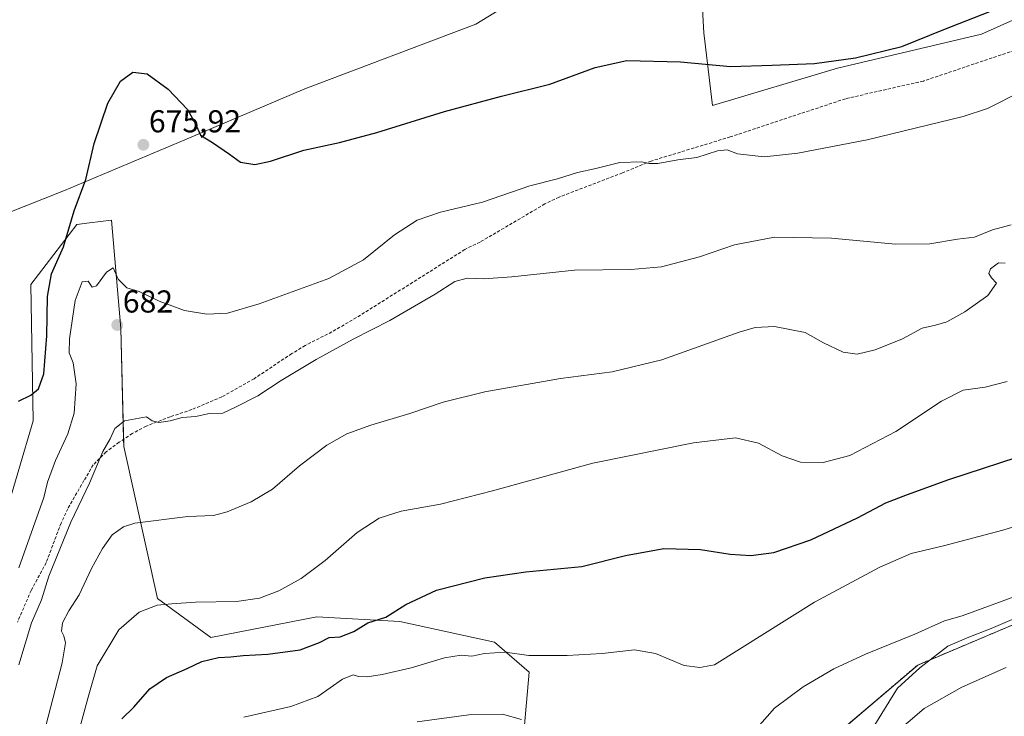
# Model space of a CAD drawing. Units: metres. Extents: x 546125 to 549558, y 4717020 to 4719356.
# Drawn here: x 546533 to 546844, y 4718801 to 4719022 of the extents above; entities that cross this region are included whole.
import ezdxf
from ezdxf.enums import TextEntityAlignment as Align

# ---------------------------------------------------------------- set-up
doc = ezdxf.new("R2010")
doc.units = ezdxf.units.M
doc.header["$MEASUREMENT"] = 0
doc.linetypes.add('TRAZOS', pattern=[0.75, 0.5, -0.25])
doc.linetypes.add('TRAZOSX2', pattern=[1.5, 1, -0.5])
for name, color, linetype, lineweight in [('Arbolado forestal', 92, 'TRAZOS', 0), ('Arbolado forestal CxS', 92, 'Continuous', 0), ('Carátula', 7, 'Continuous', 5), ('Cultivos herbáceos CxS', 92, 'Continuous', 0), ('Curva de nivel maestra', 36, 'Continuous', 30), ('Curva de nivel normal', 36, 'Continuous', 0), ('Espacio natural protegido', 2, 'Continuous', 13), ('Espacio natural protegido CxS', 2, 'Continuous', 0), ('Pastizal CxS', 92, 'Continuous', 0), ('Punto de cota en terreno', 7, 'Continuous', 0), ('Rótulo de punto de cota en terreno', 19, 'Continuous', 0), ('Senda', 19, 'TRAZOSX2', 0)]:
    doc.layers.add(name, color=color, linetype=linetype, lineweight=lineweight)
doc.styles.add('Arial', font='txt', dxfattribs={"height": 0.2})

# ---------------------------------------------------------------- blocks, each defined once
blk = doc.blocks.new('*U154')
at = {"layer": 'Cultivos herbáceos CxS', "color": 92, "linetype": 'Continuous', "lineweight": 0}
for points in [[(546849.91, 4718831.45, 711.79), (546817.05, 4718817.59, 711.32), (546792.23, 4718796.42, 713.15)], [(546692.65, 4718798.51, 710.16), (546694.11, 4718815.3, 706.1), (546683.16, 4718824.79, 703.74), (546653.22, 4718831.36, 700.58), (546626.93, 4718832.82, 697.44), (546593.34, 4718826.25, 697.54), (546576.55, 4718838.66, 694.46), (546565.87, 4718886.72, 686.02), (546564.87, 4718924.05, 681.45), (546561.95, 4718958.36, 677.59), (546555.01, 4718957.43, 676.65), (546551, 4718956.9, 675.61), (546536.39, 4718937.92, 673.32), (546537.12, 4718894.86, 675.56), (546528.06, 4718864.01, 677.56)], [(546514.86, 4718954.99, 670.2), (546547.12, 4718967.68, 673.58), (546585.12, 4718983.76, 675.27), (546623.12, 4718999.83, 673.04), (546677.2, 4719020.29, 671.48), (546696.2, 4719031.99, 670.35)], [(546748.02, 4719042.04, 670.59), (546749.38, 4719017.63, 673.64), (546752.08, 4718994.58, 676.51), (546791.66, 4719006.46, 675.16), (546837.26, 4719017.19, 675.61), (546889.67, 4719040.72, 676.71)]]:
    blk.add_polyline3d(points, dxfattribs=at)
blk = doc.blocks.new('*U157')
at = {"layer": 'Cultivos herbáceos CxS', "color": 92, "linetype": 'Continuous', "lineweight": 0}
for points in [[(546889.67, 4719040.72, 676.71), (546837.26, 4719017.19, 675.61), (546791.66, 4719006.46, 675.16), (546752.08, 4718994.58, 676.51), (546749.38, 4719017.63, 673.64), (546748.02, 4719042.04, 670.59)], [(546696.2, 4719031.99, 670.35), (546677.2, 4719020.29, 671.48), (546623.12, 4718999.83, 673.04), (546585.12, 4718983.76, 675.27), (546547.12, 4718967.68, 673.58), (546514.86, 4718954.99, 670.2)]]:
    blk.add_polyline3d(points, dxfattribs=at)
blk = doc.blocks.new('*U185')
at = {"layer": 'Curva de nivel normal', "color": 36, "linetype": 'Continuous', "lineweight": 0}
blk.add_polyline3d([(546845.37, 4718907.29, 695), (546838.37, 4718905.52, 695), (546831.37, 4718904.54, 695), (546824.59, 4718901.1, 695), (546810.13, 4718891.44, 695), (546795.51, 4718883.88, 695), (546787.12, 4718881.65, 695), (546779.91, 4718881.71, 695), (546774.1, 4718883.76, 695), (546766.69, 4718887.82, 695), (546759.35, 4718889.42, 695), (546746.1, 4718887.84, 695), (546714.27, 4718881.45, 695), (546682.52, 4718872.71, 695), (546666.01, 4718868.52, 695), (546653.6, 4718866.27, 695), (546646.6, 4718864.09, 695), (546639.65, 4718859.52, 695), (546629.58, 4718850.7, 695), (546621.94, 4718844.91, 695), (546614.93, 4718841.04, 695), (546608.81, 4718838.74, 695), (546601.49, 4718837.67, 695), (546588.48, 4718837.48, 695), (546581.03, 4718836.93, 695), (546576.37, 4718836.47, 695), (546570.7, 4718834.28, 695), (546564.31, 4718828.68, 695), (546557.45, 4718817.34, 695), (546554.54, 4718807.44, 695), (546552, 4718798.1, 695)], dxfattribs=at)
blk = doc.blocks.new('5PATER')
at = {"layer": 'Carátula', "linetype": 'Continuous', "lineweight": 5}
h = blk.add_hatch(color=250, dxfattribs=at)
edge = h.paths.add_edge_path()
edge.add_ellipse((0, 0.01), major_axis=(-1.33, -1.34), ratio=0.999422, start_angle=0, end_angle=360)

msp = doc.modelspace()

# ---------------------------------------------------------------- linework, layer by layer
at = {"layer": 'Arbolado forestal', "color": 92, "linetype": 'TRAZOS', "lineweight": 0}
msp.add_polyline3d([(546790.76, 4718711.03, 724.99), (546818.07, 4718742.88, 728.35), (546822.89, 4718764.31, 725), (546811.21, 4718767.23, 722.46), (546789.3, 4718780.36, 715.31), (546792.22, 4718796.42, 713.15), (546817.05, 4718817.59, 711.32), (546849.91, 4718831.45, 711.79), (546865.24, 4718861.38, 706.25), (546898.78, 4718887.74, 702.52), (546937.21, 4718911.73, 702.05), (546962.37, 4718929.83, 702.02), (546950.08, 4718945.56, 697.87), (546944.05, 4718967.72, 694.14), (546952.01, 4718989.42, 692.07), (546962.94, 4718993.06, 691.77), (546968.18, 4718994.81, 691.65), (546978.48, 4718998.24, 691.62), (546981.44, 4718996.75, 692.12), (546988.81, 4718993.06, 693.45), (547007.18, 4718997.1, 694.09), (547020.77, 4719011.51, 691.75), (547027.18, 4719020.85, 690.54), (547029.71, 4719022.41, 690.41)], dxfattribs=at)
at = {"layer": 'Arbolado forestal CxS', "color": 92, "linetype": 'Continuous', "lineweight": 0}
msp.add_polyline3d([(546862.72, 4718741.21, 740.95), (546835.56, 4718722.41, 735.23), (546812.58, 4718710.92, 731.45), (546790.76, 4718711.03, 724.99), (546818.07, 4718742.88, 728.35), (546822.89, 4718764.31, 725), (546811.21, 4718767.23, 722.46), (546789.3, 4718780.36, 715.31), (546792.23, 4718796.42, 713.15), (546817.05, 4718817.59, 711.32), (546849.91, 4718831.45, 711.79)], dxfattribs=at)
at = {"layer": 'Cultivos herbáceos CxS', "color": 92, "linetype": 'Continuous', "lineweight": 0}
for points in [[(546516.91, 4718955.8, 669.83), (546547.12, 4718967.68, 673.58), (546585.12, 4718983.76, 675.27), (546623.12, 4718999.83, 673.04), (546677.2, 4719020.29, 671.48), (546696.2, 4719031.99, 670.35), (546723.81, 4719043.08, 670.33), (546739.89, 4719048.81, 669.59), (546748.02, 4719042.04, 670.59), (546749.38, 4719017.63, 673.64), (546752.08, 4718994.58, 676.51), (546791.66, 4719006.46, 675.16), (546837.26, 4719017.19, 675.61), (546889.67, 4719040.72, 676.71), (546927.11, 4719062.73, 675.29), (546975.06, 4719090.78, 674.28), (546991.47, 4719114.84, 672.01), (546973.97, 4719146.61, 666.69), (546958.84, 4719183.9, 662.18), (546942.31, 4719230.7, 658.27), (546919.93, 4719278.71, 654.03), (546892.88, 4719338.28, 649.76)], [(546516.91, 4718955.8, 669.83), (546547.12, 4718967.68, 673.58), (546585.12, 4718983.76, 675.27), (546623.12, 4718999.83, 673.04), (546677.2, 4719020.29, 671.48), (546696.2, 4719031.99, 670.35), (546723.81, 4719043.08, 670.33), (546739.89, 4719048.81, 669.59), (546748.02, 4719042.04, 670.59), (546749.38, 4719017.63, 673.64), (546752.08, 4718994.58, 676.51), (546791.66, 4719006.46, 675.16), (546837.26, 4719017.19, 675.61), (546889.67, 4719040.72, 676.71), (546927.11, 4719062.73, 675.29), (546975.06, 4719090.78, 674.28), (546991.47, 4719114.84, 672.01), (546973.97, 4719146.61, 666.69), (546958.84, 4719183.9, 662.18), (546942.31, 4719230.7, 658.27), (546919.93, 4719278.71, 654.03), (546892.88, 4719338.28, 649.76)], [(546790.76, 4718711.03, 724.99), (546818.07, 4718742.88, 728.35), (546822.89, 4718764.31, 725), (546811.21, 4718767.23, 722.46), (546789.3, 4718780.36, 715.31), (546792.22, 4718796.42, 713.15), (546817.05, 4718817.59, 711.32), (546849.91, 4718831.45, 711.79), (546865.24, 4718861.38, 706.25), (546898.78, 4718887.74, 702.52), (546937.21, 4718911.73, 702.05), (546962.37, 4718929.83, 702.02), (546950.08, 4718945.56, 697.87), (546944.05, 4718967.72, 694.14), (546952.01, 4718989.42, 692.07), (546962.94, 4718993.06, 691.77), (546968.18, 4718994.81, 691.65), (546978.48, 4718998.24, 691.62), (546981.44, 4718996.75, 692.12), (546988.81, 4718993.06, 693.45), (547007.18, 4718997.1, 694.09), (547020.77, 4719011.51, 691.75), (547027.18, 4719020.85, 690.54), (547029.71, 4719022.41, 690.41)], [(546724.78, 4718601.01, 738.97), (546702.43, 4718660.38, 729.49), (546686.68, 4718697.03, 726.72), (546675.85, 4718731.66, 724.09), (546650.81, 4718763.28, 717.94), (546653.22, 4718771.51, 716.52), (546673.66, 4718790.49, 712.86), (546692.65, 4718798.51, 710.16), (546694.11, 4718815.3, 706.1), (546683.16, 4718824.79, 703.74), (546653.22, 4718831.36, 700.58), (546626.93, 4718832.82, 697.44), (546593.34, 4718826.25, 697.54), (546576.55, 4718838.66, 694.46), (546565.87, 4718886.73, 686.02), (546565.8, 4718889.02, 685.51), (546564.87, 4718924.05, 681.45), (546561.95, 4718958.36, 677.59), (546555.01, 4718957.43, 676.65), (546551, 4718956.9, 675.61), (546536.39, 4718937.92, 673.32), (546537.12, 4718894.86, 675.56), (546528.06, 4718864.01, 677.56)]]:
    msp.add_polyline3d(points, dxfattribs=at)
at = {"layer": 'Curva de nivel maestra', "color": 36, "linetype": 'Continuous', "lineweight": 30}
for points in [[(546532.55, 4718901.09, 675), (546536.41, 4718902.91, 675), (546538.88, 4718904.96, 675), (546540.58, 4718909.69, 675), (546541.51, 4718921.76, 675), (546541.69, 4718934.16, 675), (546542.97, 4718941.31, 675), (546546.76, 4718949.9, 675), (546550.14, 4718961.28, 675), (546553.81, 4718971.17, 675), (546556.5, 4718982.6, 675), (546560.76, 4718995.31, 675), (546564.75, 4719002.25, 675), (546568.7, 4719005.15, 675), (546573.25, 4719004.64, 675), (546579.93, 4718999.79, 675), (546585.97, 4718993.38, 675), (546588.54, 4718988.78, 675), (546590.12, 4718985.22, 675), (546593.89, 4718982.92, 675), (546599.28, 4718979.16, 675), (546602.82, 4718976.67, 675), (546607.29, 4718975.96, 675), (546612.22, 4718977.01, 675), (546622.8, 4718980.48, 675), (546634.11, 4718982.92, 675), (546645.92, 4718986.1, 675), (546667.27, 4718992.71, 675), (546685.36, 4718997.59, 675), (546700.6, 4719001.4, 675), (546714.96, 4719006.62, 675), (546725.03, 4719008.83, 675), (546741.97, 4719008.39, 675), (546757.78, 4719006.96, 675), (546770.97, 4719007.34, 675), (546784.37, 4719007.87, 675), (546797.37, 4719009.68, 675), (546812.01, 4719013.25, 675), (546825.27, 4719018.6, 675), (546839.88, 4719024.37, 675)], [(546565.18, 4718800.55, 700), (546568.98, 4718804.24, 700), (546574.13, 4718810.02, 700), (546579.31, 4718813.63, 700), (546585.93, 4718816.46, 700), (546590.52, 4718818.65, 700), (546595.77, 4718819.94, 700), (546599.74, 4718820.13, 700), (546603.57, 4718820.58, 700), (546611.39, 4718821.02, 700), (546621.65, 4718822.41, 700), (546627.8, 4718824.68, 700), (546630.87, 4718826.34, 700), (546634.28, 4718826.54, 700), (546638.6, 4718828.2, 700), (546643.03, 4718830.9, 700), (546648.7, 4718832.73, 700), (546655.11, 4718836.73, 700), (546664.83, 4718841.24, 700), (546680.12, 4718845.19, 700), (546693, 4718847.07, 700), (546710.76, 4718848.79, 700), (546724.62, 4718852.24, 700), (546736.7, 4718854.45, 700), (546748.3, 4718854.13, 700), (546757.67, 4718852.67, 700), (546764.19, 4718852.25, 700), (546771.52, 4718853.23, 700), (546783.22, 4718857.15, 700), (546797.93, 4718864.14, 700), (546806.96, 4718868.89, 700), (546813.75, 4718871.48, 700), (546826.87, 4718876.23, 700), (546853.97, 4718885.14, 700)]]:
    msp.add_polyline3d(points, dxfattribs=at)
at = {"layer": 'Curva de nivel normal', "color": 36, "linetype": 'Continuous', "lineweight": 0}
for points in [[(546849.79, 4718999, 680), (546839.06, 4718993.67, 680), (546831.39, 4718991.07, 680), (546801.06, 4718983.73, 680), (546779.15, 4718979.49, 680), (546768.4, 4718978.39, 680), (546760.04, 4718979.26, 680), (546756.74, 4718980.54, 680), (546753.71, 4718980.28, 680), (546747.18, 4718978.2, 680), (546741.14, 4718977.37, 680), (546734.84, 4718976.24, 680), (546732.11, 4718976.22, 680), (546729.62, 4718976.83, 680), (546722.81, 4718976.52, 680), (546715.22, 4718974.71, 680), (546709.42, 4718973.42, 680), (546703.03, 4718971.44, 680), (546694.36, 4718969.19, 680), (546679.28, 4718964.06, 680), (546666.08, 4718960.87, 680), (546658.66, 4718958.29, 680), (546651.51, 4718953.73, 680), (546641.65, 4718945.82, 680), (546630.7, 4718939.89, 680), (546608.7, 4718931.83, 680), (546598.61, 4718928.94, 680), (546592.13, 4718928.54, 680), (546585.06, 4718929.78, 680), (546577.07, 4718932.74, 680), (546570.75, 4718935.74, 680), (546566.78, 4718936.96, 680), (546564.07, 4718939.65, 680), (546562.46, 4718943.27, 680), (546560.37, 4718941.91, 680), (546557.23, 4718937.51, 680), (546555.81, 4718937.14, 680), (546554.56, 4718939.02, 680), (546552.67, 4718938.83, 680), (546550.5, 4718932.86, 680), (546548.66, 4718920.77, 680), (546548.58, 4718916.32, 680), (546549.78, 4718913.18, 680), (546550.76, 4718906.5, 680), (546550.1, 4718897.29, 680), (546548.13, 4718890.69, 680), (546544.26, 4718882.3, 680), (546541.72, 4718875.46, 680), (546540.56, 4718870.63, 680), (546532.66, 4718848.32, 680)], [(546532.68, 4718817.66, 685), (546536.63, 4718830.94, 685), (546539.8, 4718838.22, 685), (546542.1, 4718845.72, 685), (546549.14, 4718862.77, 685), (546554.99, 4718875.1, 685), (546559.26, 4718885.1, 685), (546561.5, 4718889.1, 685), (546563.06, 4718892.44, 685), (546566.09, 4718894.79, 685), (546572.98, 4718896.12, 685), (546574.82, 4718894.8, 685), (546576.96, 4718894.28, 685), (546580.55, 4718894.85, 685), (546584.33, 4718895.92, 685), (546588.61, 4718896.21, 685), (546592.81, 4718897.11, 685), (546597.15, 4718897.27, 685), (546601.44, 4718899.23, 685), (546608.2, 4718902.72, 685), (546615.66, 4718907.62, 685), (546626.7, 4718914.29, 685), (546638.37, 4718920.7, 685), (546650.03, 4718926.63, 685), (546664.37, 4718934.91, 685), (546670.62, 4718938.89, 685), (546674.51, 4718939.99, 685), (546679.72, 4718939.78, 685), (546688.63, 4718940.36, 685), (546708.42, 4718942.49, 685), (546726.27, 4718942.72, 685), (546735.99, 4718943.56, 685), (546748.03, 4718946.74, 685), (546759.03, 4718950.54, 685), (546771.7, 4718952.98, 685), (546789.7, 4718952.64, 685), (546810, 4718950.68, 685), (546820.9, 4718950.86, 685), (546829.59, 4718952.26, 685), (546835.01, 4718952.97, 685), (546840.7, 4718955.26, 685), (546846.57, 4718956.86, 685)], [(546541.23, 4718798.3, 690), (546546.34, 4718818.28, 690), (546547.36, 4718824.57, 690), (546546.84, 4718826.78, 690), (546546.13, 4718828.3, 690), (546546.45, 4718830.98, 690), (546548.46, 4718834.77, 690), (546551.68, 4718839.77, 690), (546555.64, 4718848.1, 690), (546559.06, 4718854.44, 690), (546562.16, 4718858.77, 690), (546565.74, 4718861.35, 690), (546569.34, 4718862.47, 690), (546586.1, 4718864.57, 690), (546594.2, 4718864.93, 690), (546598.55, 4718866.04, 690), (546606.1, 4718869.18, 690), (546612.89, 4718873.26, 690), (546621.46, 4718880.56, 690), (546630.08, 4718887.18, 690), (546636.41, 4718890.68, 690), (546644.04, 4718893.43, 690), (546656.38, 4718897.18, 690), (546666.91, 4718900.76, 690), (546680.06, 4718903.98, 690), (546704.03, 4718908.2, 690), (546720.37, 4718910.3, 690), (546736.07, 4718914.13, 690), (546760.53, 4718922.92, 690), (546765.59, 4718924.39, 690), (546771.74, 4718924.71, 690), (546781.37, 4718922.8, 690), (546787.26, 4718919.51, 690), (546793.4, 4718916.58, 690), (546797.82, 4718915.92, 690), (546803.55, 4718917.34, 690), (546812.21, 4718920.8, 690), (546818.44, 4718924.17, 690), (546822.65, 4718925.07, 690), (546826.19, 4718926.13, 690), (546831.96, 4718929.27, 690), (546839.24, 4718934.46, 690), (546841.94, 4718938.41, 690), (546840.34, 4718940.08, 690), (546839.48, 4718941.4, 690), (546840.07, 4718942.95, 690), (546842.58, 4718944.8, 690), (546844.72, 4718944.76, 690)], [(546603.8, 4718801.1, 705), (546618.68, 4718804.44, 705), (546627.21, 4718807.6, 705), (546635, 4718813.08, 705), (546638.4, 4718814.47, 705), (546640.09, 4718813.99, 705), (546642.88, 4718813.87, 705), (546647.64, 4718814.56, 705), (546656.79, 4718816.74, 705), (546667.31, 4718819.88, 705), (546672.57, 4718820.71, 705), (546675.95, 4718820.38, 705), (546679.94, 4718821.23, 705), (546686.46, 4718821.62, 705), (546694.03, 4718820.58, 705), (546706.07, 4718820.57, 705), (546717.2, 4718821.24, 705), (546727.45, 4718822.4, 705), (546734.02, 4718821.26, 705), (546743.13, 4718817.48, 705), (546748.11, 4718816.84, 705), (546752.7, 4718817.68, 705), (546784.32, 4718837.44, 705), (546805.03, 4718848.51, 705), (546814.91, 4718852.9, 705), (546825.21, 4718855.24, 705), (546843.91, 4718860.24, 705), (546871.7, 4718868.84, 705)], [(546765.51, 4718796.89, 710), (546771.67, 4718803.93, 710), (546780.74, 4718810.66, 710), (546790.51, 4718816.41, 710), (546800.51, 4718821, 710), (546816.07, 4718827.35, 710), (546825.45, 4718831.54, 710), (546831.08, 4718833.15, 710), (546858.37, 4718843.2, 710)], [(546808.9, 4718795.2, 715), (546819.03, 4718803.78, 715), (546831.03, 4718810.54, 715), (546845.03, 4718816.76, 715)], [(546658.7, 4718799.59, 710), (546675.03, 4718801.85, 710), (546685.7, 4718802.01, 710), (546691.7, 4718800.31, 710)]]:
    msp.add_polyline3d(points, dxfattribs=at)
at = {"layer": 'Espacio natural protegido', "color": 2, "linetype": 'Continuous', "lineweight": 13}
msp.add_polyline3d([(546802.98, 4718797.85, 713.6), (546810.66, 4718810.31, 712.1), (546817.74, 4718816.69, 711.51), (546826.58, 4718823.58, 711.4), (546833.16, 4718826.4, 711.35), (546840.25, 4718829.1, 711.39), (546854.81, 4718835.39, 711.34)], dxfattribs=at)
at = {"layer": 'Espacio natural protegido CxS', "color": 2, "linetype": 'Continuous', "lineweight": 0}
msp.add_polyline3d([(546802.98, 4718797.85, 713.6), (546810.66, 4718810.31, 712.1), (546817.74, 4718816.69, 711.51), (546826.58, 4718823.58, 711.4), (546833.16, 4718826.4, 711.35), (546840.25, 4718829.1, 711.39), (546854.81, 4718835.39, 711.34)], dxfattribs=at)
msp.add_polyline3d([(546802.98, 4718797.85, 713.6), (546810.66, 4718810.31, 712.1), (546817.74, 4718816.69, 711.51), (546826.58, 4718823.58, 711.4), (546833.16, 4718826.4, 711.35), (546840.25, 4718829.1, 711.39), (546854.81, 4718835.39, 711.34)], dxfattribs=at)
at = {"layer": 'Pastizal CxS', "color": 92, "linetype": 'Continuous', "lineweight": 0}
for points in [[(546528.06, 4718864.01, 677.56), (546537.12, 4718894.86, 675.56), (546536.39, 4718937.92, 673.32), (546551, 4718956.9, 675.61), (546555.01, 4718957.43, 676.65), (546561.95, 4718958.36, 677.59), (546564.87, 4718924.05, 681.45), (546565.87, 4718886.72, 686.02), (546576.55, 4718838.66, 694.46), (546593.34, 4718826.25, 697.54), (546626.93, 4718832.82, 697.44), (546653.22, 4718831.36, 700.58), (546683.16, 4718824.79, 703.74), (546694.11, 4718815.3, 706.1), (546692.65, 4718798.51, 710.16)], [(546724.78, 4718601.01, 738.97), (546702.43, 4718660.38, 729.49), (546686.68, 4718697.03, 726.72), (546675.85, 4718731.66, 724.09), (546650.81, 4718763.28, 717.94), (546653.22, 4718771.51, 716.52), (546673.66, 4718790.49, 712.86), (546692.65, 4718798.51, 710.16), (546694.11, 4718815.3, 706.1), (546683.16, 4718824.79, 703.74), (546653.22, 4718831.36, 700.58), (546626.93, 4718832.82, 697.44), (546593.34, 4718826.25, 697.54), (546576.55, 4718838.66, 694.46), (546565.87, 4718886.73, 686.02), (546565.8, 4718889.02, 685.51), (546564.87, 4718924.05, 681.45), (546561.95, 4718958.36, 677.59), (546555.01, 4718957.43, 676.65), (546551, 4718956.9, 675.61), (546536.39, 4718937.92, 673.32), (546537.12, 4718894.86, 675.56), (546528.06, 4718864.01, 677.56)]]:
    msp.add_polyline3d(points, dxfattribs=at)
at = {"layer": 'Senda', "color": 19, "linetype": 'TRAZOSX2', "lineweight": 0}
msp.add_polyline3d([(546851.93, 4719013.46, 677.36), (546818.81, 4719002.35, 677.77), (546794.15, 4718996.74, 677.49), (546757.74, 4718984.67, 678.68), (546732.71, 4718977.04, 679.75), (546723.59, 4718973.28, 680.59), (546703.57, 4718965.62, 681.57), (546699.07, 4718963.44, 681.75), (546678.55, 4718951.37, 682.55), (546673.75, 4718949.05, 682.8), (546640.72, 4718928.25, 682.52), (546631.67, 4718922.97, 682.96), (546623.24, 4718918.7, 683.36), (546618.99, 4718916.09, 683.27), (546607.07, 4718908.17, 683.32), (546596.87, 4718902.41, 683.82), (546587.39, 4718898.41, 684.33), (546580.52, 4718896.12, 684.91), (546572.92, 4718893.16, 685.25), (546568.54, 4718890.8, 685.53), (546564.34, 4718888.06, 685.44), (546560.27, 4718885.05, 685.04), (546556.19, 4718880.89, 684.67), (546553.25, 4718875.95, 684.61), (546548.09, 4718867.01, 684.05), (546545.99, 4718862.49, 683.37), (546541.3, 4718850, 683.24), (546536.55, 4718841.21, 682.25), (546532.19, 4718831.13, 682.03)], dxfattribs=at)

# ---------------------------------------------------------------- block references
at = {"layer": 'Cultivos herbáceos CxS', "color": 92, "linetype": 'Continuous', "lineweight": 0}
for name in ['*U154', '*U157']:
    msp.add_blockref(name, (0, 0), dxfattribs=at)
at = {"layer": 'Curva de nivel normal', "color": 36, "linetype": 'Continuous', "lineweight": 0}
msp.add_blockref('*U185', (0, 0), dxfattribs=at)
at = {"layer": 'Punto de cota en terreno', "linetype": 'Continuous', "lineweight": 0}
for p in [(546572.03, 4718982.16, 675.92), (546563.77, 4718925.15, 682)]:
    msp.add_blockref('5PATER', p, dxfattribs=at)

# ---------------------------------------------------------------- texts
at = {"layer": 'Rótulo de punto de cota en terreno', "color": 19, "linetype": 'Continuous', "lineweight": 0, "style": 'Arial'}
for s, p in [('675,92', (546573.79, 4718983.92)), ('682', (546565.53, 4718926.91))]:
    msp.add_text(s, height=7, dxfattribs=at).set_placement(p, align=Align.BOTTOM_LEFT)

doc.saveas('drawing.dxf')
